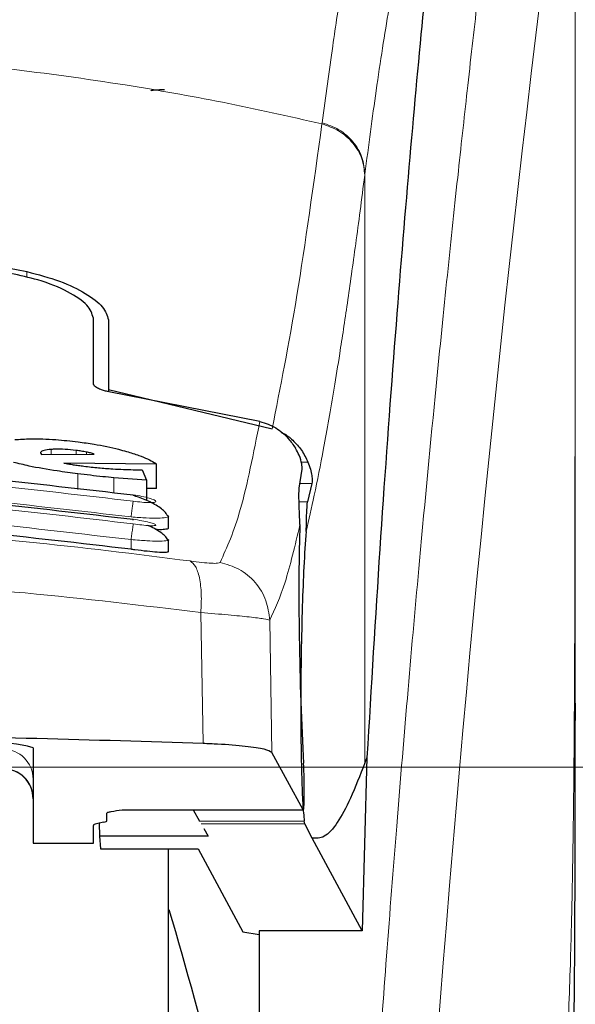
# Model space of a CAD drawing. Units: millimetres. Extents: x 0 to 210, y 0 to 297.
# Drawn here: x 142 to 143, y 177 to 179 of the extents above; entities that cross this region are included whole.
import ezdxf

# ---------------------------------------------------------------- set-up
doc = ezdxf.new("R2010")
doc.units = ezdxf.units.MM
doc.styles.add('SLDTEXTSTYLE0', font='TXT', dxfattribs={"width": 0.75})
doc.dimstyles.new('SLDDIMSTYLE2', dxfattribs={"dimtxt": 3.5, "dimasz": 3.302, "dimexe": 0, "dimexo": 0.0625, "dimgap": 0.875, "dimtad": 1, "dimdec": 0, "dimlfac": 20, "dimrnd": 1e-09, "dimzin": 12, "dimdsep": 46, "dimtxsty": 'SLDTEXTSTYLE0', "dimsah": 1, "dimcen": 0.09, "dimadec": 0, "dimazin": 3, "dimtol": 1, "dimtp": 3, "dimtm": 3, "dimtfac": 1, "dimtdec": 0, "dimtmove": 0, "dimatfit": 0, "dimfxl": 0, "dimfrac": 2, "dimtolj": 1, "dimarcsym": 0})

# ---------------------------------------------------------------- blocks, each defined once
blk = doc.blocks.new('_D_8')
at = {"color": 7, "linetype": 'Continuous', "lineweight": 0}
for p, q in [((129.0299, 177.8101), (129.0299, 196.4046)), ((154.1463, 177.8101), (128.0299, 177.8101)), ((129.0299, 177.8101), (129.0299, 172.2326)), ((140.5549, 172.2326), (128.0299, 172.2326)), ((129.0299, 172.2326), (129.0299, 165.8826))]:
    blk.add_line(p, q, dxfattribs=at)
at = {"color": 7, "linetype": 'Continuous', "lineweight": 18}
for points in [[(129.0299, 177.8101), (129.5299, 181.1121), (128.5299, 181.1121)], [(129.0299, 172.2326), (128.5299, 168.9306), (129.5299, 168.9306)]]:
    blk.add_solid(points, dxfattribs=at)
at = {"color": 7, "linetype": 'Continuous', "lineweight": 18, "char_height": 3.5, "attachment_point": 1, "rotation": 90, "style": 'SLDTEXTSTYLE0'}
for s, insert in [('±3', (124.5182, 191.2761)), ('112', (124.5182, 182.2053))]:
    blk.add_mtext(s, dxfattribs=dict(at, insert=insert))

msp = doc.modelspace()

# ---------------------------------------------------------------- linework, layer by layer
at = {"color": 8, "linetype": 'Continuous', "lineweight": 18}
for p, q in [((142.60969, 178.87937), (142.60942, 178.87736)), ((142.68058, 178.79411), (142.68033, 178.79212)), ((142.68058, 178.79411), (142.68058, 177.81743)), ((142.11941, 178.62282), (142.11941, 178.63241)), ((142.15984, 178.32908), (142.15984, 178.33729)), ((142.2011, 178.32942), (142.2011, 178.33563)), ((142.21831, 178.32957), (142.21831, 178.33292)), ((142.58614, 178.31613), (142.57487, 178.31613)), ((142.2041, 178.27076), (142.2041, 178.29684)), ((142.26394, 178.26498), (142.26394, 178.29022)), ((142.5727, 178.28055), (142.59257, 178.28055)), ((142.58546, 178.25052), (142.57153, 178.25052)), ((142.2924, 178.17164), (142.2924, 178.18759)), ((142.40837, 178.06656), (142.4119, 177.8493)), ((142.52611, 177.83427), (142.52261, 178.054)), ((142.2779, 177.7394), (142.57812, 177.7394)), ((142.58004, 177.72042), (142.40625, 177.72042)), ((142.58096, 177.71613), (142.40873, 177.71613))]:
    msp.add_line(p, q, dxfattribs=at)
at = {"color": 7, "linetype": 'Continuous', "lineweight": 25}
for p, q in [((142.2299, 178.44671), (142.2299, 178.5553)), ((142.2549, 178.55246), (142.2549, 178.43643)), ((142.2549, 178.43643), (142.52666, 178.37165)), ((142.2549, 178.43643), (142.2549, 178.43309)), ((142.50634, 178.38387), (142.2554, 178.43298)), ((142.14236, 178.33168), (142.14263, 178.33042)), ((142.14263, 178.33042), (142.14399, 178.32894)), ((142.14399, 178.32894), (142.23143, 178.32968)), ((142.33498, 178.31288), (142.18115, 178.31468)), ((142.31093, 178.30359), (142.31831, 178.28642)), ((142.33498, 178.2722), (142.33498, 178.31288)), ((142.57158, 178.2731), (142.5763, 178.30475)), ((142.31831, 178.28642), (142.26394, 178.29022)), ((142.31831, 178.28642), (142.31831, 178.25269)), ((142.33498, 178.2722), (142.31831, 178.27242)), ((142.59257, 178.28055), (142.58546, 178.25052)), ((142.35175, 178.22868), (142.35487, 178.22648)), ((142.3549, 178.20753), (142.3549, 178.22648)), ((142.35184, 178.18896), (142.35488, 178.18726)), ((142.3549, 178.16831), (142.3549, 178.18726)), ((143.02984, 177.91641), (143.02985, 177.8877)), ((142.1299, 177.84241), (142.1299, 177.68397)), ((142.57812, 177.7394), (142.52611, 177.83427)), ((142.6841, 177.82637), (142.67601, 177.53879)), ((142.6841, 177.82637), (142.68058, 177.81743)), ((142.2524, 177.72134), (142.2524, 177.73391)), ((142.2779, 177.7394), (142.2779, 177.73916)), ((142.2779, 177.73916), (142.57837, 177.73916)), ((142.39543, 177.73916), (142.40625, 177.72042)), ((142.2299, 177.68397), (142.2299, 177.71361)), ((142.24701, 177.71879), (142.23528, 177.71616)), ((142.23981, 177.71718), (142.24019, 177.69565)), ((142.58096, 177.71613), (142.58004, 177.72042)), ((142.59284, 177.69246), (142.58096, 177.71613)), ((142.24019, 177.69565), (142.24193, 177.67483)), ((142.42055, 177.69565), (142.24019, 177.69565)), ((142.4131, 177.70855), (142.42055, 177.69565)), ((142.1299, 177.68397), (142.2299, 177.68397)), ((142.67601, 177.53879), (142.59284, 177.69246)), ((142.24193, 177.67483), (142.40363, 177.67483)), ((142.3549, 175.35757), (142.3549, 177.67483)), ((142.40363, 177.67483), (142.47786, 177.53704)), ((142.47786, 177.53704), (142.5049, 177.53251)), ((142.67601, 177.53879), (142.5049, 177.53879)), ((142.5049, 177.53879), (142.5049, 176.61757))]:
    msp.add_line(p, q, dxfattribs=at)
at = {"color": 8, "linetype": 'Continuous', "lineweight": 18}
for centre, radius, start, end in [((180.79881, 174.47242), 38.10733, 172.36342, 178.566974), ((142.08001, 177.7901), 0.04988, 0.13576, 90.13512), ((142.08001, 177.7583), 0.04988, 0.13576, 90.13512)]:
    msp.add_arc(centre, radius, start, end, dxfattribs=at)
at = {"color": 7, "linetype": 'Continuous', "lineweight": 25}
for centre, radius, start, end in [((142.07347, 177.65095), 0.1996, 73.57861, 95.33935), ((142.0799, 177.75759), 0.05, 0, 90), ((135.16281, 175.44978), 7.5, 11.778193, 16.449366)]:
    msp.add_arc(centre, radius, start, end, dxfattribs=at)
for centre, major_axis, ratio, start_param, end_param in [((142.58782, 177.98257), (-0.00678, 0.3), 0.0512003, 0.6958911, 2.1551152), ((142.57724, 177.78916), (-0.00113, 0.05), 0.0512003, 3.0432703, 5.2967079), ((142.2809, 177.71361), (0.051, 0), 0.1120194, 2.677945, 3.1415927), ((142.2014, 177.72134), (0.051, 0), 0.1120194, 5.8195377, 6.2831853)]:
    msp.add_ellipse(centre, major_axis=major_axis, ratio=ratio, start_param=start_param, end_param=end_param, dxfattribs=at)
at = {"color": 8, "linetype": 'Continuous', "lineweight": 18}
for points, knots in [([(142.6132, 175.43158), (142.61433, 175.47521), (142.6166, 175.56283), (142.62055, 175.6944), (142.6249, 175.82663), (142.62971, 175.95937), (142.63495, 176.09252), (142.64245, 176.26843), (142.65294, 176.48898), (142.66725, 176.75455), (142.68354, 177.02482), (142.70016, 177.27336), (142.71696, 177.50382), (142.73381, 177.71991), (142.75209, 177.93926), (142.77402, 178.18534), (142.79591, 178.41501), (142.81753, 178.62791), (142.83509, 178.79368), (142.85202, 178.94738), (142.86783, 179.08622), (142.88872, 179.26377), (142.91228, 179.4554), (142.92731, 179.57044), (142.93453, 179.62576)], [0, 0, 0, 0, 0.0234571, 0.0471077, 0.070952, 0.0949904, 0.1192229, 0.1436499, 0.1916159, 0.2415874, 0.2935655, 0.3475514, 0.3889285, 0.4341908, 0.4833381, 0.5318075, 0.6013897, 0.6485773, 0.6955309, 0.7367429, 0.7822345, 0.8247327, 0.915715, 1, 1, 1, 1]), ([(143.02946, 179.53648), (143.02945, 179.52266), (143.02945, 179.4923), (143.02944, 179.44267), (143.02944, 179.38486), (143.02943, 179.31888), (143.02944, 179.24471), (143.02944, 179.18011), (143.02944, 179.12407), (143.02945, 179.06116), (143.02946, 178.95818), (143.02946, 178.86521), (143.02946, 178.80388), (143.02946, 178.79485), (143.02946, 178.79122), (143.02946, 178.78804), (143.02946, 178.77811), (143.02946, 178.74711), (143.02946, 178.68869), (143.02946, 178.59797), (143.02944, 178.47839), (143.02939, 178.34561), (143.02928, 178.22252), (143.02911, 178.12294), (143.0289, 178.04149), (143.02851, 177.93847), (143.02782, 177.82674), (143.02663, 177.71771), (143.02554, 177.64826), (143.0246, 177.5984), (143.02352, 177.5499), (143.02186, 177.48778), (143.01929, 177.41276), (143.01559, 177.32667), (143.01188, 177.266), (143.00993, 177.23426)], [0, 0, 0, 0, 0.0179461, 0.0394333, 0.0644616, 0.0930312, 0.1251421, 0.1607945, 0.1769361, 0.1979251, 0.2425122, 0.3106975, 0.3186777, 0.3221678, 0.3224286, 0.3233871, 0.3262991, 0.3353272, 0.3636558, 0.4021744, 0.4531718, 0.5189701, 0.5746418, 0.6130852, 0.6483777, 0.6805216, 0.7470835, 0.7938211, 0.8227425, 0.8378631, 0.8590654, 0.8863069, 0.9194136, 0.9578266, 1, 1, 1, 1]), ([(143.0295, 179.53577), (143.0295, 179.44726), (143.02952, 179.24836), (143.02951, 178.97816), (143.0295, 178.72715), (143.02951, 178.52598), (143.02958, 178.34294), (143.02968, 178.18251), (143.02984, 178.04244), (143.02984, 177.95621), (143.02984, 177.91641)], [0, 0, 0, 0, 0.1638474, 0.3681679, 0.5001425, 0.6284548, 0.7405532, 0.8389428, 0.9256647, 1, 1, 1, 1]), ([(142.60969, 178.87937), (142.61552, 178.92266), (142.62631, 179.00274), (142.64129, 179.09983), (142.65296, 179.16884), (142.66166, 179.21632), (142.66705, 179.24413), (142.67062, 179.26185), (142.67274, 179.27214), (142.67449, 179.28045), (142.6798, 179.3054), (142.68962, 179.34858), (142.70495, 179.40625), (142.7228, 179.46151), (142.73561, 179.48743), (142.74243, 179.50123)], [0, 0, 0, 0, 0.13457717, 0.24891922, 0.34306495, 0.40044043, 0.44648428, 0.46525987, 0.48120578, 0.49432283, 0.50461169, 0.60088603, 0.71556914, 0.84862206, 1, 1, 1, 1]), ([(142.81629, 179.42201), (142.81211, 179.41506), (142.80433, 179.40213), (142.79356, 179.37698), (142.78384, 179.35023), (142.77328, 179.31651), (142.76209, 179.27507), (142.75075, 179.22686), (142.73709, 179.16212), (142.72001, 179.06871), (142.7, 178.94109), (142.68681, 178.84123), (142.68058, 178.79411)], [0, 0, 0, 0, 0.09022253, 0.16812368, 0.23368248, 0.30174868, 0.3987047, 0.47906716, 0.55141666, 0.70079515, 0.85880714, 1, 1, 1, 1]), ([(140.50037, 178.87736), (140.56754, 178.89231), (140.69841, 178.92145), (140.91709, 178.95711), (141.14397, 178.98329), (141.36416, 178.99675), (141.54405, 179.00005), (141.70756, 178.99762), (141.88514, 178.98892), (142.08126, 178.97098), (142.27183, 178.94475), (142.44615, 178.91413), (142.55446, 178.88974), (142.60942, 178.87736)], [0, 0, 0, 0, 0.0973102, 0.1895797, 0.3125732, 0.419016, 0.4999911, 0.565702, 0.6491038, 0.7501785, 0.8429895, 0.9203157, 1, 1, 1, 1]), ([(142.52666, 178.37165), (142.54032, 178.4403), (142.56765, 178.57759), (142.5955, 178.77744), (142.60942, 178.87736)], [0, 0, 0, 0, 0.49999014, 1, 1, 1, 1]), ([(142.60942, 178.87736), (142.61898, 178.87399), (142.63864, 178.86706), (142.66185, 178.8463), (142.67747, 178.82038), (142.6794, 178.80137), (142.68033, 178.79212)], [0, 0, 0, 0, 0.2431086, 0.5, 0.7568914, 1, 1, 1, 1]), ([(142.60969, 178.87937), (142.61924, 178.876), (142.6389, 178.86906), (142.66211, 178.8483), (142.67773, 178.82237), (142.67965, 178.80335), (142.68058, 178.79411)], [0, 0, 0, 0, 0.2431093, 0.5, 0.7568907, 1, 1, 1, 1]), ([(142.68033, 178.79212), (142.67778, 178.77231), (142.67278, 178.73337), (142.66544, 178.67865), (142.65838, 178.6277), (142.65162, 178.58051), (142.64514, 178.53683), (142.63782, 178.48926), (142.62682, 178.42088), (142.61272, 178.34076), (142.59719, 178.26224), (142.5875, 178.22064), (142.58297, 178.2012)], [0, 0, 0, 0, 0.0770113, 0.1513422, 0.222994, 0.2919679, 0.3582652, 0.4218873, 0.517036, 0.6978029, 0.8587848, 1, 1, 1, 1]), ([(142.44027, 178.14974), (142.45173, 178.17487), (142.47466, 178.22513), (142.49578, 178.33096), (142.50634, 178.38387)], [0, 0, 0, 0, 0.5000135, 1, 1, 1, 1]), ([(142.296, 178.25144), (142.13182, 178.27053), (141.80347, 178.30872), (141.30632, 178.30872), (140.97797, 178.27053), (140.81379, 178.25144)], [0, 0, 0, 0, 0.3333346, 0.6666651, 1, 1, 1, 1]), ([(142.29603, 178.21379), (142.13185, 178.23302), (141.8035, 178.27147), (141.30629, 178.27147), (140.97794, 178.23302), (140.81376, 178.21379)], [0, 0, 0, 0, 0.3333346, 0.6666651, 1, 1, 1, 1]), ([(142.2924, 178.22534), (142.12906, 178.24434), (141.80227, 178.28234), (141.30753, 178.28235), (140.98073, 178.24434), (140.8174, 178.22534)], [0, 0, 0, 0, 0.3332452, 0.6667501, 1, 1, 1, 1]), ([(142.2924, 178.22534), (142.29283, 178.22833), (142.29373, 178.23455), (142.29491, 178.24295), (142.29576, 178.24924), (142.29592, 178.25072), (142.296, 178.25144)], [0, 0, 0, 0, 0.24099478, 0.49998594, 0.75898489, 1, 1, 1, 1]), ([(142.29599, 178.26188), (142.3009, 178.26108), (142.31072, 178.25948), (142.32321, 178.25638), (142.33164, 178.25335), (142.33416, 178.25123), (142.33322, 178.25001), (142.33107, 178.24935), (142.32755, 178.24899), (142.32126, 178.2489), (142.31073, 178.2495), (142.30092, 178.25079), (142.296, 178.25144)], [0, 0, 0, 0, 0.1254873, 0.2508133, 0.3757095, 0.5001222, 0.5625309, 0.624935, 0.6873785, 0.749915, 0.8747254, 1, 1, 1, 1]), ([(142.2924, 178.18759), (142.12907, 178.20672), (141.80229, 178.24499), (141.30751, 178.24499), (140.98073, 178.20672), (140.8174, 178.18759)], [0, 0, 0, 0, 0.3332469, 0.6667485, 1, 1, 1, 1]), ([(142.35487, 178.22648), (142.35488, 178.22647), (142.35633, 178.22546), (142.35094, 178.22417), (142.3382, 178.22313), (142.32119, 178.22346), (142.30563, 178.22427), (142.2969, 178.22498), (142.2924, 178.22534)], [0, 0, 0, 0, 0.0014531, 0.249999, 0.4987472, 0.731823, 0.8616388, 1, 1, 1, 1]), ([(142.29602, 178.22138), (142.30093, 178.2206), (142.31074, 178.21903), (142.32325, 178.21624), (142.33169, 178.21367), (142.3342, 178.21201), (142.33324, 178.21117), (142.33036, 178.21066), (142.32331, 178.21072), (142.31075, 178.21178), (142.30094, 178.21312), (142.29603, 178.21379)], [0, 0, 0, 0, 0.12555955, 0.25086572, 0.37568937, 0.50006787, 0.56249927, 0.62495738, 0.74949707, 0.87453365, 1, 1, 1, 1]), ([(140.71669, 178.15185), (140.8068, 178.16327), (140.98709, 178.18612), (141.26855, 178.20616), (141.55345, 178.21342), (141.83838, 178.2063), (142.11991, 178.18639), (142.30027, 178.1636), (142.39041, 178.15222)], [0, 0, 0, 0, 0.166537, 0.3332263, 0.4999987, 0.6667713, 0.8334623, 1, 1, 1, 1]), ([(142.2924, 178.18759), (142.29284, 178.19065), (142.29378, 178.19702), (142.29499, 178.20558), (142.29583, 178.21186), (142.29597, 178.21316), (142.29603, 178.21379)], [0, 0, 0, 0, 0.2405005, 0.4999512, 0.7594291, 1, 1, 1, 1]), ([(142.52261, 178.054), (142.53122, 178.07237), (142.54843, 178.10911), (142.56466, 178.17811), (142.57277, 178.21259)], [0, 0, 0, 0, 0.5001626, 1, 1, 1, 1]), ([(142.35488, 178.18726), (142.35489, 178.18725), (142.35636, 178.18643), (142.35098, 178.18553), (142.3385, 178.18495), (142.32172, 178.18554), (142.30622, 178.18645), (142.29715, 178.1872), (142.2924, 178.18759)], [0, 0, 0, 0, 0.0007792, 0.2456131, 0.4981167, 0.7216373, 0.8540731, 1, 1, 1, 1]), ([(142.39041, 178.15222), (142.39353, 178.14983), (142.39997, 178.14492), (142.40648, 178.1251), (142.40985, 178.09821), (142.40885, 178.07694), (142.40837, 178.06656)], [0, 0, 0, 0, 0.2412452, 0.4972752, 0.7547798, 1, 1, 1, 1]), ([(142.39041, 178.15222), (142.39716, 178.15134), (142.41061, 178.14958), (142.42633, 178.14829), (142.43732, 178.14816), (142.43929, 178.14921), (142.44027, 178.14974)], [0, 0, 0, 0, 0.2521223, 0.5019995, 0.7507613, 1, 1, 1, 1]), ([(142.44027, 178.14974), (142.45096, 178.14671), (142.473, 178.14047), (142.49988, 178.11762), (142.51843, 178.08765), (142.52125, 178.06499), (142.52261, 178.054)], [0, 0, 0, 0, 0.2425483, 0.5000001, 0.7574519, 1, 1, 1, 1]), ([(140.69867, 178.0662), (140.79515, 178.07794), (140.98365, 178.10089), (141.27161, 178.12002), (141.55348, 178.12658), (141.83536, 178.12016), (142.12337, 178.10114), (142.31191, 178.07827), (142.40837, 178.06656)], [0, 0, 0, 0, 0.1746924, 0.3413464, 0.5000033, 0.658744, 0.825396, 1, 1, 1, 1]), ([(142.40837, 178.06656), (142.42409, 178.06529), (142.45498, 178.06278), (142.49045, 178.05921), (142.51557, 178.05602), (142.52024, 178.05468), (142.52261, 178.054)], [0, 0, 0, 0, 0.2539623, 0.4990601, 0.7452707, 1, 1, 1, 1])]:
    msp.add_open_spline(points, degree=3, knots=knots, dxfattribs=at)
at = {"color": 7, "linetype": 'Continuous', "lineweight": 25}
for points, knots in [([(142.81629, 179.42201), (142.80927, 179.36286), (142.79519, 179.24417), (142.77328, 179.02595), (142.75075, 178.77652), (142.72778, 178.49077), (142.70496, 178.17589), (142.69108, 177.9432), (142.6841, 177.82637)], [0, 0, 0, 0, 0.158046, 0.3171895, 0.4844857, 0.6530852, 0.8258233, 1, 1, 1, 1]), ([(142.32528, 178.93231), (142.3256, 178.93257), (142.3262, 178.93307), (142.33083, 178.93369), (142.33664, 178.93409), (142.34237, 178.9343), (142.34613, 178.93432), (142.34782, 178.93433)], [0, 0, 0, 0, 0.2818086, 0.5459895, 0.7330185, 0.8801564, 1, 1, 1, 1]), ([(140.99038, 178.63241), (141.08271, 178.65022), (141.26735, 178.68583), (141.55489, 178.70038), (141.84244, 178.68583), (142.02708, 178.65022), (142.11941, 178.63241)], [0, 0, 0, 0, 0.2500396, 0.4999981, 0.7499594, 1, 1, 1, 1]), ([(142.2299, 178.5553), (142.22771, 178.56242), (142.22333, 178.57664), (142.18973, 178.59929), (142.1444, 178.61799), (142.10805, 178.6259), (142.09253, 178.62928)], [0, 0, 0, 0, 0.2664721, 0.5328205, 0.8005421, 1, 1, 1, 1]), ([(142.11941, 178.63241), (142.13825, 178.62739), (142.17594, 178.61735), (142.2189, 178.59617), (142.24889, 178.57348), (142.25288, 178.55952), (142.2549, 178.55246)], [0, 0, 0, 0, 0.2463386, 0.4927235, 0.7432798, 1, 1, 1, 1]), ([(142.2554, 178.43298), (142.2529, 178.43347), (142.24793, 178.43446), (142.24067, 178.43694), (142.23378, 178.44048), (142.2303, 178.44399), (142.22999, 178.44609), (142.2299, 178.44671)], [0, 0, 0, 0, 0.1508566, 0.3004873, 0.5414975, 0.8659348, 1, 1, 1, 1]), ([(142.50634, 178.38387), (142.5155, 178.38075), (142.53375, 178.37452), (142.55297, 178.35742), (142.56166, 178.34474), (142.56543, 178.33924)], [0, 0, 0, 0, 0.3632086, 0.7237975, 1, 1, 1, 1]), ([(142.54152, 178.3655), (142.54256, 178.36509), (142.55005, 178.36212), (142.56183, 178.35203), (142.57643, 178.33607), (142.58283, 178.32292), (142.58614, 178.31613)], [0, 0, 0, 0, 0.0466625, 0.33420097, 0.65606223, 1, 1, 1, 1]), ([(142.09953, 178.35354), (142.10801, 178.35411), (142.12774, 178.35542), (142.16475, 178.35429), (142.19221, 178.35122), (142.20465, 178.34983)], [0, 0, 0, 0, 0.2922089, 0.6795419, 1, 1, 1, 1]), ([(142.20465, 178.34983), (142.21349, 178.34861), (142.23683, 178.3454), (142.26444, 178.33964), (142.28057, 178.33517), (142.28491, 178.33396)], [0, 0, 0, 0, 0.3079867, 0.8134635, 1, 1, 1, 1]), ([(142.15984, 178.33729), (142.15548, 178.33683), (142.14673, 178.33591), (142.14265, 178.33355), (142.14241, 178.33202), (142.14236, 178.33168)], [0, 0, 0, 0, 0.4365939, 0.8754193, 1, 1, 1, 1]), ([(142.2011, 178.33563), (142.19497, 178.33629), (142.18271, 178.33762), (142.16886, 178.33781), (142.16212, 178.33742), (142.15984, 178.33729)], [0, 0, 0, 0, 0.3976495, 0.7960946, 1, 1, 1, 1]), ([(142.21831, 178.33292), (142.21554, 178.33343), (142.20993, 178.33445), (142.20407, 178.33524), (142.2011, 178.33563)], [0, 0, 0, 0, 0.4934089, 1, 1, 1, 1]), ([(142.23143, 178.32968), (142.22944, 178.33027), (142.22555, 178.33144), (142.22069, 178.33244), (142.21831, 178.33292)], [0, 0, 0, 0, 0.5104406, 1, 1, 1, 1]), ([(142.28491, 178.33396), (142.29201, 178.33176), (142.31142, 178.32575), (142.32668, 178.31843), (142.33358, 178.31382), (142.33498, 178.31288)], [0, 0, 0, 0, 0.3147427, 0.8608285, 1, 1, 1, 1]), ([(142.5763, 178.30475), (142.57632, 178.30725), (142.57636, 178.31227), (142.57277, 178.32571), (142.56755, 178.33532), (142.56543, 178.33924)], [0, 0, 0, 0, 0.3714151, 0.7434299, 1, 1, 1, 1]), ([(140.8138, 178.26188), (140.97798, 178.28095), (141.30633, 178.31908), (141.80347, 178.31908), (142.13182, 178.28095), (142.29599, 178.26188)], [0, 0, 0, 0, 0.3333346, 0.6666651, 1, 1, 1, 1]), ([(142.2041, 178.29684), (142.19258, 178.29837), (142.16453, 178.30209), (142.12655, 178.30859), (142.1057, 178.31378), (142.09741, 178.31584)], [0, 0, 0, 0, 0.2958527, 0.7200915, 1, 1, 1, 1]), ([(142.58614, 178.31613), (142.58759, 178.31226), (142.59066, 178.30408), (142.59253, 178.29374), (142.59323, 178.28519), (142.5928, 178.28215), (142.59257, 178.28055)], [0, 0, 0, 0, 0.2327689, 0.4905801, 0.7317313, 1, 1, 1, 1]), ([(142.18115, 178.31468), (142.18362, 178.31421), (142.18858, 178.31326), (142.19382, 178.31241), (142.19645, 178.31198)], [0, 0, 0, 0, 0.4966995, 1, 1, 1, 1]), ([(142.19645, 178.31198), (142.19937, 178.31154), (142.20526, 178.31065), (142.21122, 178.30989), (142.21421, 178.3095)], [0, 0, 0, 0, 0.49694223, 1, 1, 1, 1]), ([(142.21421, 178.3095), (142.22236, 178.30853), (142.23885, 178.30658), (142.25427, 178.30551), (142.26208, 178.30497)], [0, 0, 0, 0, 0.4939013, 1, 1, 1, 1]), ([(142.26208, 178.30497), (142.26815, 178.30464), (142.27993, 178.304), (142.29619, 178.30358), (142.30601, 178.30359), (142.31093, 178.30359)], [0, 0, 0, 0, 0.3455237, 0.6712729, 1, 1, 1, 1]), ([(142.26394, 178.29022), (142.25784, 178.29081), (142.24503, 178.29204), (142.22498, 178.29426), (142.21108, 178.29598), (142.2041, 178.29684)], [0, 0, 0, 0, 0.3112109, 0.6540623, 1, 1, 1, 1]), ([(140.81377, 178.22138), (140.97795, 178.24058), (141.3063, 178.27896), (141.8035, 178.27896), (142.13185, 178.24058), (142.29602, 178.22138)], [0, 0, 0, 0, 0.33333458, 0.6666651, 1, 1, 1, 1]), ([(142.57277, 178.21259), (142.57192, 178.23119), (142.57075, 178.25712), (142.5714, 178.26958), (142.57158, 178.2731)], [0, 0, 0, 0, 0.7175157, 1, 1, 1, 1]), ([(142.29599, 178.26188), (142.29599, 178.26211), (142.296, 178.26239), (142.29576, 178.26096), (142.29572, 178.26074)], [0, 0, 0, 0, 0.8439455, 1, 1, 1, 1]), ([(142.35202, 178.22876), (142.35161, 178.22958), (142.35024, 178.23228), (142.34498, 178.23723), (142.3368, 178.24323), (142.32681, 178.2489), (142.31603, 178.2539), (142.30541, 178.25799), (142.29879, 178.25991), (142.29573, 178.2608)], [0, 0, 0, 0, 0.0733788, 0.2415692, 0.4068065, 0.567741, 0.7230541, 0.8715756, 1, 1, 1, 1]), ([(142.58297, 178.2012), (142.5833, 178.20669), (142.58374, 178.21406), (142.58387, 178.22359), (142.58399, 178.23743), (142.58483, 178.24486), (142.58546, 178.25052)], [0, 0, 0, 0, 0.2411431, 0.3239433, 0.4855121, 1, 1, 1, 1]), ([(142.2924, 178.17164), (142.12388, 178.19132), (141.79528, 178.22967), (141.30053, 178.22858), (140.97894, 178.19068), (140.8174, 178.17164)], [0, 0, 0, 0, 0.3437841, 0.6703737, 1, 1, 1, 1]), ([(142.29573, 178.22004), (142.29576, 178.22022), (142.296, 178.22164), (142.29601, 178.2215), (142.29602, 178.22138)], [0, 0, 0, 0, 0.1266286, 1, 1, 1, 1]), ([(142.35232, 178.18912), (142.35174, 178.19011), (142.35017, 178.19282), (142.34457, 178.19766), (142.33625, 178.20324), (142.32782, 178.20787), (142.32211, 178.21036), (142.32012, 178.21122)], [0, 0, 0, 0, 0.1433605, 0.3922194, 0.636247, 0.8734226, 1, 1, 1, 1]), ([(142.35403, 178.20753), (142.35425, 178.20709), (142.35501, 178.2056), (142.34858, 178.20444), (142.34089, 178.20388), (142.33454, 178.20429), (142.33392, 178.20433)], [0, 0, 0, 0, 0.1631572, 0.5621574, 0.9576012, 1, 1, 1, 1]), ([(142.58297, 178.2012), (142.5817, 178.1826), (142.5793, 178.1475), (142.57651, 178.07626), (142.57471, 177.99979), (142.57398, 177.92182), (142.57432, 177.85051), (142.57552, 177.79253), (142.57745, 177.74643), (142.57916, 177.72931), (142.58004, 177.72042)], [0, 0, 0, 0, 0.1375987, 0.2596162, 0.3937471, 0.5249339, 0.6460726, 0.770868, 0.8810901, 1, 1, 1, 1]), ([(142.35405, 178.16831), (142.35427, 178.16799), (142.35502, 178.16689), (142.34902, 178.16625), (142.33688, 178.1665), (142.31942, 178.16806), (142.30368, 178.17001), (142.29456, 178.17133), (142.2924, 178.17164)], [0, 0, 0, 0, 0.0836186, 0.2950272, 0.5058827, 0.7182298, 0.9331741, 1, 1, 1, 1]), ([(143.02764, 177.39111), (143.02769, 177.39361), (143.02875, 177.44148), (143.02899, 177.52064), (143.02954, 177.61573), (143.02972, 177.68531), (143.02982, 177.74797), (143.02989, 177.81584), (143.02988, 177.86394), (143.02987, 177.8877)], [0, 0, 0, 0, 0.0150873, 0.2893241, 0.4784257, 0.5902908, 0.7098354, 0.8566531, 1, 1, 1, 1]), ([(142.4119, 177.8493), (142.32062, 177.85223), (142.13681, 177.85812), (141.81008, 177.86362), (141.50363, 177.86476), (141.22608, 177.86227), (140.9758, 177.85811), (140.80184, 177.85259), (140.69515, 177.8492)], [0, 0, 0, 0, 0.1644281, 0.3311281, 0.5660854, 0.6870817, 0.8080778, 1, 1, 1, 1]), ([(142.52611, 177.83427), (142.52314, 177.83617), (142.51719, 177.83997), (142.48424, 177.84487), (142.44637, 177.84789), (142.42009, 177.84897), (142.4119, 177.8493)], [0, 0, 0, 0, 0.2896488, 0.5793028, 0.8688308, 1, 1, 1, 1]), ([(142.68058, 177.81743), (142.67255, 177.79675), (142.65684, 177.75629), (142.63462, 177.71581), (142.61346, 177.69129), (142.59963, 177.69208), (142.59284, 177.69246)], [0, 0, 0, 0, 0.2584246, 0.5055756, 0.7575115, 1, 1, 1, 1]), ([(142.2524, 177.73391), (142.25279, 177.73434), (142.25363, 177.73528), (142.2617, 177.73719), (142.27128, 177.73849), (142.2779, 177.7394)], [0, 0, 0, 0, 0.2135943, 0.4572149, 1, 1, 1, 1]), ([(142.3549, 172.63663), (142.3549, 172.64053), (142.3549, 172.64845), (142.3549, 172.71378), (142.3549, 172.81266), (142.3549, 172.93744), (142.3549, 173.07728), (142.3549, 173.24182), (142.3549, 173.43018), (142.3549, 173.63889), (142.3549, 173.86444), (142.3549, 174.10378), (142.3549, 174.37759), (142.3549, 174.68558), (142.3549, 175.02231), (142.3549, 175.35756), (142.3549, 175.69281), (142.3549, 176.02955), (142.3549, 176.33753), (142.3549, 176.61135), (142.3549, 176.85071), (142.3549, 177.07617), (142.3549, 177.28526), (142.3549, 177.47217), (142.3549, 177.6023), (142.3549, 177.66177), (142.3549, 177.67483)], [0, 0, 0, 0, 0.0470507, 0.0955606, 0.1454351, 0.1844225, 0.2234135, 0.2632305, 0.3030512, 0.3428681, 0.3826889, 0.4216762, 0.4606673, 0.5105385, 0.5590492, 0.6061024, 0.6531523, 0.701663, 0.7515375, 0.7905249, 0.829516, 0.8693329, 0.9091537, 0.9489706, 0.9887913, 1, 1, 1, 1])]:
    msp.add_open_spline(points, degree=3, knots=knots, dxfattribs=at)

# ---------------------------------------------------------------- dimensions: what is measured, and where the dimension line sits
at = {"color": 7, "linetype": 'Continuous', "lineweight": 18}
dim = msp.add_linear_dim(base=(129.0299, 172.23257), p1=(155.1463, 177.81007), p2=(141.5549, 172.23257), angle=90, dimstyle='SLDDIMSTYLE2', dxfattribs=at)
dim.commit()
dim.dimension.update_dxf_attribs({"geometry": '_D_8', "text_midpoint": (129.0299, 189.30496), "dimtype": 160})

doc.saveas('drawing.dxf')
